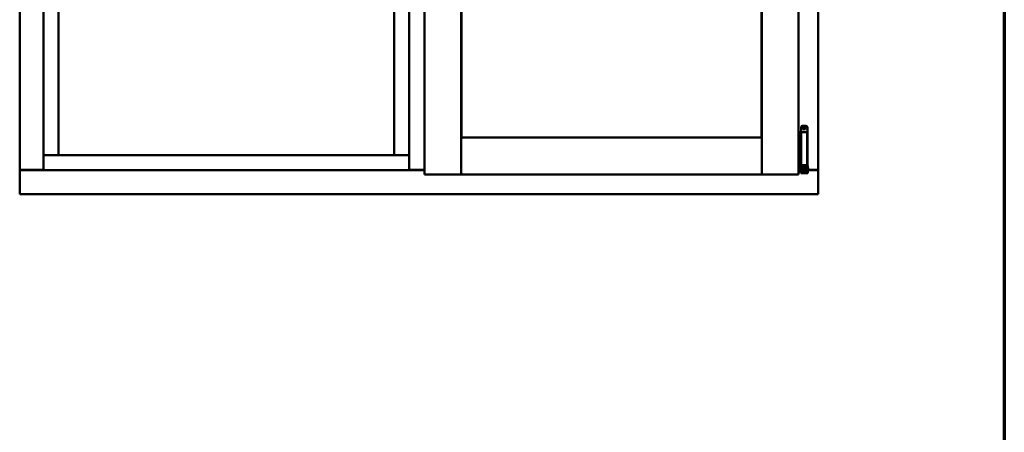
# Model space of a CAD drawing. Units: millimetres. Extents: x 13 to 821, y -287 to 287.
# Drawn here: x 567 to 614, y -103 to -84 of the extents above; entities that cross this region are included whole.
import ezdxf

# ---------------------------------------------------------------- set-up
doc = ezdxf.new("R2010")
doc.units = ezdxf.units.MM
doc.layers.add('Border (ISO)', color=8, linetype='Continuous', lineweight=70)
doc.layers.add('Visible (ISO)', color=7, linetype='Continuous', lineweight=50)

# ---------------------------------------------------------------- blocks, each defined once
blk = doc.blocks.new('Borders LEIAB A4 Border')
at = {"layer": 'Border (ISO)'}
blk.add_line((200, 287), (200, 10), dxfattribs=at)

msp = doc.modelspace()

# ---------------------------------------------------------------- linework, layer by layer
at = {"layer": 'Visible (ISO)'}
for p, q in [((586.488, -63.246), (586.488, -91.396)), ((588.213, -63.246), (588.213, -91.396)), ((602.325, -91.396), (602.325, -63.246)), ((604.05, -91.396), (604.05, -63.246)), ((567.475, -63.446), (567.475, -91.196)), ((568.6, -63.446), (568.6, -91.196)), ((585.763, -63.446), (585.763, -91.196)), ((604.975, -91.196), (604.975, -63.446)), ((569.3, -90.496), (569.3, -64.146)), ((585.063, -64.146), (585.063, -90.496)), ((588.22, -89.664), (588.22, -64.979)), ((602.318, -64.979), (602.318, -89.664)), ((604.169, -89.19), (604.169, -89.415)), ((604.244, -89.115), (604.394, -89.115)), ((604.469, -89.19), (604.469, -90.965)), ((588.263, -89.721), (588.213, -89.671)), ((588.213, -89.671), (588.213, -91.396)), ((588.213, -89.671), (602.325, -89.671)), ((602.318, -89.664), (588.22, -89.664)), ((602.325, -89.671), (602.275, -89.721)), ((602.325, -89.671), (602.325, -91.396)), ((604.05, -89.415), (604.055, -89.415)), ((604.055, -89.415), (604.067, -89.415)), ((604.067, -89.415), (604.11, -89.415)), ((604.11, -89.415), (604.174, -89.415)), ((604.11, -90.965), (604.11, -89.415)), ((604.194, -89.415), (604.174, -89.415)), ((604.174, -90.965), (604.174, -89.415)), ((604.194, -89.415), (604.312, -89.415)), ((604.457, -89.415), (604.312, -89.415)), ((604.457, -90.965), (604.457, -89.415)), ((569.25, -90.496), (568.6, -90.496)), ((569.25, -90.496), (569.3, -90.496)), ((585.063, -90.496), (569.3, -90.496)), ((585.063, -90.496), (585.113, -90.496)), ((585.763, -90.496), (585.113, -90.496)), ((604.055, -90.965), (604.05, -90.965)), ((604.067, -90.965), (604.055, -90.965)), ((604.11, -90.965), (604.067, -90.965)), ((604.174, -90.965), (604.11, -90.965)), ((604.129, -91.057), (604.139, -91.04)), ((604.129, -91.057), (604.129, -91.273)), ((604.139, -91.04), (604.139, -91.29)), ((604.154, -91.04), (604.139, -91.04)), ((604.166, -90.975), (604.154, -91.015)), ((604.154, -91.015), (604.221, -91.015)), ((604.154, -91.204), (604.154, -91.015)), ((604.169, -90.965), (604.166, -90.975)), ((604.174, -90.965), (604.194, -90.965)), ((604.312, -90.965), (604.194, -90.965)), ((604.221, -91.204), (604.221, -91.015)), ((604.221, -91.015), (604.231, -91.015)), ((604.269, -91.065), (604.221, -91.065)), ((604.229, -90.965), (604.227, -90.975)), ((604.269, -91.013), (604.269, -90.99)), ((604.269, -91.013), (604.269, -91.115)), ((604.312, -90.965), (604.457, -90.965)), ((604.369, -90.99), (604.369, -91.013)), ((604.369, -91.115), (604.369, -91.013)), ((604.417, -91.065), (604.369, -91.065)), ((604.408, -91.015), (604.418, -91.015)), ((604.41, -90.965), (604.412, -90.975)), ((604.417, -91.065), (604.417, -91.265)), ((604.418, -91.082), (604.417, -91.082)), ((604.418, -91.015), (604.484, -91.015)), ((604.418, -91.204), (604.418, -91.015)), ((604.469, -90.965), (604.457, -90.965)), ((604.469, -90.965), (604.472, -90.975)), ((604.484, -91.015), (604.472, -90.975)), ((604.484, -91.204), (604.484, -91.015)), ((604.504, -91.082), (604.484, -91.082)), ((604.504, -91.082), (604.504, -91.247)), ((567.482, -91.196), (567.475, -91.196)), ((567.475, -92.321), (567.475, -91.196)), ((567.492, -91.196), (567.475, -91.196)), ((568.597, -91.196), (567.492, -91.196)), ((567.525, -91.184), (568.575, -91.184)), ((568.6, -91.196), (568.597, -91.196)), ((568.6, -91.196), (585.763, -91.196)), ((585.763, -91.196), (585.766, -91.196)), ((586.488, -91.196), (585.766, -91.196)), ((585.788, -91.184), (586.488, -91.184)), ((586.538, -91.346), (586.488, -91.396)), ((586.488, -91.396), (588.213, -91.396)), ((588.213, -91.396), (588.163, -91.346)), ((588.213, -91.396), (588.263, -91.346)), ((588.213, -91.396), (602.325, -91.396)), ((602.275, -91.346), (602.325, -91.396)), ((602.375, -91.346), (602.325, -91.396)), ((604.05, -91.396), (602.325, -91.396)), ((604.05, -91.396), (604, -91.346)), ((604.05, -91.184), (604.129, -91.184)), ((604.05, -91.196), (604.129, -91.196)), ((604.129, -91.273), (604.139, -91.29)), ((604.154, -91.29), (604.139, -91.29)), ((604.154, -91.204), (604.154, -91.284)), ((604.154, -91.284), (604.154, -91.34)), ((604.221, -91.34), (604.154, -91.34)), ((604.221, -91.204), (604.221, -91.284)), ((604.269, -91.265), (604.221, -91.265)), ((604.221, -91.34), (604.221, -91.284)), ((604.221, -91.34), (604.231, -91.34)), ((604.231, -91.34), (604.408, -91.34)), ((604.269, -91.214), (604.269, -91.115)), ((604.269, -91.215), (604.269, -91.214)), ((604.269, -91.215), (604.269, -91.312)), ((604.269, -91.215), (604.369, -91.215)), ((604.269, -91.312), (604.369, -91.312)), ((604.369, -91.115), (604.369, -91.214)), ((604.369, -91.214), (604.369, -91.215)), ((604.369, -91.312), (604.369, -91.215)), ((604.417, -91.265), (604.369, -91.265)), ((604.408, -91.34), (604.418, -91.34)), ((604.418, -91.247), (604.417, -91.247)), ((604.418, -91.204), (604.418, -91.284)), ((604.418, -91.284), (604.418, -91.34)), ((604.484, -91.34), (604.418, -91.34)), ((604.484, -91.204), (604.484, -91.284)), ((604.504, -91.247), (604.484, -91.247)), ((604.484, -91.34), (604.484, -91.284)), ((604.504, -91.184), (604.925, -91.184)), ((604.504, -91.196), (604.958, -91.196)), ((604.975, -91.196), (604.958, -91.196)), ((604.975, -91.196), (604.968, -91.196)), ((604.975, -92.321), (604.975, -91.196)), ((567.475, -92.321), (567.525, -92.271)), ((567.475, -92.321), (604.975, -92.321)), ((604.925, -92.271), (604.975, -92.321))]:
    msp.add_line(p, q, dxfattribs=at)
for radius in [0.0558, 0.0313]:
    msp.add_circle((604.319, -89.227), radius, dxfattribs=at)
for centre, radius, start, end in [((604.244, -89.19), 0.075, 90, 180), ((604.394, -89.19), 0.075, 0, 90), ((567.525, -91.234), 0.05, 90, 131.4096), ((568.575, -91.209), 0.025, 30, 90), ((585.788, -91.209), 0.025, 90, 150), ((604.925, -91.234), 0.05, 48.5904, 90)]:
    msp.add_arc(centre, radius, start, end, dxfattribs=at)
msp.add_ellipse((604.319, -92.001), major_axis=(0, -0.837), ratio=0.176327, start_param=2.795757, end_param=3.487428, dxfattribs=at)
for points, knots in [([(604.221, -91.015), (604.221, -91.015), (604.221, -91.015), (604.221, -91.014), (604.22, -91.013), (604.22, -91.01), (604.22, -91.007), (604.22, -91), (604.221, -90.996), (604.223, -90.987), (604.225, -90.983), (604.226, -90.978), (604.227, -90.976), (604.227, -90.975)], [0.000001, 0.000001, 0.000001, 0.000001, 0.0359954, 0.0359954, 0.0718987, 0.0718987, 0.1388215, 0.1388215, 0.2043528, 0.2043528, 0.2656296, 0.2656296, 0.3061346, 0.3061346, 0.3061346, 0.3061346]), ([(604.244, -90.965), (604.246, -90.965), (604.247, -90.965), (604.251, -90.966), (604.255, -90.967), (604.261, -90.971), (604.263, -90.973), (604.267, -90.979), (604.268, -90.982), (604.269, -90.987), (604.269, -90.988), (604.269, -90.99)], [0.862925, 0.862925, 0.862925, 0.862925, 0.8983308, 0.8983308, 0.9895286, 0.9895286, 1.0708729, 1.0708729, 1.1561904, 1.1561904, 1.1868068, 1.1868068, 1.1868068, 1.1868068]), ([(604.369, -90.99), (604.369, -90.988), (604.37, -90.987), (604.37, -90.982), (604.372, -90.979), (604.376, -90.973), (604.378, -90.971), (604.384, -90.967), (604.387, -90.966), (604.392, -90.965), (604.393, -90.965), (604.394, -90.965)], [0.7531039, 0.7531039, 0.7531039, 0.7531039, 0.7731622, 0.7731622, 0.8256741, 0.8256741, 0.8759962, 0.8759962, 0.9319956, 0.9319956, 0.9533366, 0.9533366, 0.9533366, 0.9533366]), ([(604.412, -90.975), (604.412, -90.976), (604.412, -90.978), (604.414, -90.983), (604.415, -90.987), (604.418, -90.996), (604.419, -91), (604.419, -91.007), (604.419, -91.01), (604.418, -91.013), (604.418, -91.014), (604.418, -91.015), (604.418, -91.015), (604.418, -91.015)], [-0.3061346, -0.3061346, -0.3061346, -0.3061346, -0.2656296, -0.2656296, -0.2043528, -0.2043528, -0.1388215, -0.1388215, -0.0718987, -0.0718987, -0.0359954, -0.0359954, -0.000001, -0.000001, -0.000001, -0.000001]), ([(567.482, -91.196), (567.484, -91.196), (567.486, -91.197), (567.491, -91.199), (567.494, -91.201), (567.501, -91.205), (567.506, -91.208), (567.516, -91.214), (567.521, -91.218), (567.525, -91.221)], [0.5344454, 0.5344454, 0.5344454, 0.5344454, 0.5797861, 0.5797861, 0.6251268, 0.6251268, 0.6916556, 0.6916556, 0.7581844, 0.7581844, 0.7581844, 0.7581844]), ([(604.925, -91.221), (604.93, -91.218), (604.935, -91.214), (604.944, -91.208), (604.949, -91.205), (604.956, -91.201), (604.959, -91.199), (604.964, -91.197), (604.967, -91.196), (604.968, -91.196)], [0, 0, 0, 0, 0.0665288, 0.0665288, 0.1330576, 0.1330576, 0.1783983, 0.1783983, 0.223739, 0.223739, 0.223739, 0.223739])]:
    msp.add_open_spline(points, degree=3, knots=knots, dxfattribs=at)

# ---------------------------------------------------------------- block references
msp.add_blockref('Borders LEIAB A4 Border', (413.715, -297))

doc.saveas('drawing.dxf')
